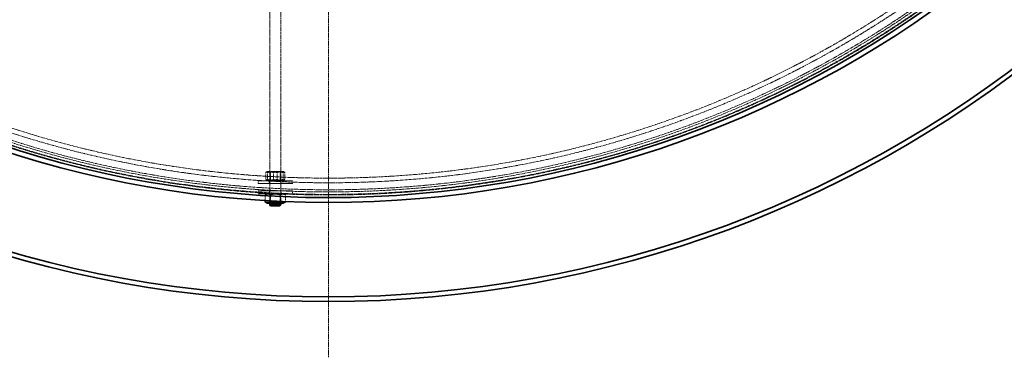
# Model space of a CAD drawing. Units: millimetres. Extents: x 236913 to 259213, y 159880 to 174542.
# Drawn here: x 239369 to 240426, y 165946 to 166309 of the extents above; entities that cross this region are included whole.
import ezdxf

# ---------------------------------------------------------------- set-up
doc = ezdxf.new("R2010")
doc.units = ezdxf.units.MM
for name, pattern in [('CHAIN', [0.3543, 0.2362, -0.0295, 0.0591, -0.0295]), ('DASH_DOT', [0.182, 0.1181, -0.0295, 0.0049, -0.0295]), ('DASHED_SPACE', [0.2067, 0.1654, -0.0413])]:
    doc.linetypes.add(name, pattern=pattern)
doc.layers.add('Center Mark (ISO)', color=1, linetype='DASH_DOT', lineweight=9, true_color=0xff0000)
doc.layers.add('Hidden (ISO)', color=7, linetype='DASHED_SPACE', lineweight=9, true_color=0x0080c0)
doc.layers.add('Visible (ISO)', color=7, linetype='Continuous', lineweight=35)

msp = doc.modelspace()

# ---------------------------------------------------------------- linework, layer by layer
at = {"layer": 'Center Mark (ISO)', "color": 1, "linetype": 'CHAIN', "ltscale": 23.990969}
msp.add_line((239700.5, 168520.9), (239700.5, 165945.8), dxfattribs=at)
at = {"layer": 'Hidden (ISO)', "color": 0, "ltscale": 10.804931}
msp.add_line((239637.5, 166433.2), (239637.5, 166111.5), dxfattribs=at)
at = {"layer": 'Hidden (ISO)', "color": 0, "ltscale": 12.697629}
msp.add_line((239649.5, 166426.5), (239649.5, 166111.5), dxfattribs=at)
at = {"layer": 'Hidden (ISO)', "color": 0, "ltscale": 0.576369}
for p, q in [((239633.2, 166136.9), (239633.2, 166144.2)), ((239635.1, 166136.9), (239635.1, 166144.2)), ((239641.6, 166136.9), (239641.6, 166144.2)), ((239645.4, 166136.9), (239645.4, 166144.2)), ((239651.9, 166136.9), (239651.9, 166144.2)), ((239653.8, 166136.9), (239653.8, 166144.2)), ((239638.2, 166120.2), (239638.2, 166112.9)), ((239649.1, 166120.2), (239649.1, 166112.9))]:
    msp.add_line(p, q, dxfattribs=at)
at = {"layer": 'Hidden (ISO)', "color": 0, "ltscale": 0.095394}
for p, q in [((239634.9, 166145.5), (239633.9, 166144.9)), ((239652.1, 166145.5), (239653.1, 166144.9)), ((239634.9, 166135.5), (239633.9, 166136.2)), ((239652.1, 166135.5), (239653.1, 166136.2))]:
    msp.add_line(p, q, dxfattribs=at)
at = {"layer": 'Hidden (ISO)', "color": 0, "ltscale": 2.144088}
msp.add_line((239652.1, 166145.5), (239634.9, 166145.5), dxfattribs=at)
at = {"layer": 'Hidden (ISO)', "color": 0, "ltscale": 0.086703}
for p, q in [((239638.4, 166145), (239637.5, 166145.5)), ((239648.6, 166145), (239649.5, 166145.5)), ((239638.4, 166136.1), (239637.5, 166135.5)), ((239648.6, 166136.1), (239649.5, 166135.5)), ((239638.4, 166121), (239637.5, 166121.5)), ((239648.6, 166121), (239649.5, 166121.5)), ((239638.4, 166112.1), (239637.5, 166111.5)), ((239648.6, 166112.1), (239649.5, 166111.5))]:
    msp.add_line(p, q, dxfattribs=at)
at = {"layer": 'Hidden (ISO)', "color": 0, "ltscale": 1.259735}
for p, q in [((239638.4, 166145), (239648.6, 166145)), ((239648.6, 166136.1), (239638.4, 166136.1)), ((239638.4, 166121), (239648.6, 166121)), ((239648.6, 166112.1), (239638.4, 166112.1))]:
    msp.add_line(p, q, dxfattribs=at)
at = {"layer": 'Hidden (ISO)', "color": 0, "ltscale": 0.706721}
for p, q in [((239638.4, 166136.1), (239638.4, 166145)), ((239648.6, 166136.1), (239648.6, 166145)), ((239638.4, 166121), (239638.4, 166112.1)), ((239648.6, 166121), (239648.6, 166112.1))]:
    msp.add_line(p, q, dxfattribs=at)
at = {"layer": 'Hidden (ISO)', "color": 0, "ltscale": 4.612398}
for p, q in [((239625, 166135.5), (239662, 166135.5)), ((239625, 166132.5), (239662, 166132.5)), ((239662, 166124.5), (239625, 166124.5)), ((239662, 166121.5), (239625, 166121.5))]:
    msp.add_line(p, q, dxfattribs=at)
at = {"layer": 'Hidden (ISO)', "color": 0, "ltscale": 0.237987}
for p, q in [((239625, 166132.5), (239625, 166135.5)), ((239637, 166132.5), (239637, 166135.5)), ((239650, 166132.5), (239650, 166135.5)), ((239662, 166132.5), (239662, 166135.5)), ((239625, 166124.5), (239625, 166121.5)), ((239637, 166124.5), (239637, 166121.5)), ((239650, 166124.5), (239650, 166121.5)), ((239662, 166124.5), (239662, 166121.5))]:
    msp.add_line(p, q, dxfattribs=at)
at = {"layer": 'Hidden (ISO)', "color": 0, "ltscale": 0.207566}
for p, q in [((239634.9, 166121.5), (239632.6, 166120.2)), ((239652.1, 166121.5), (239654.4, 166120.2))]:
    msp.add_line(p, q, dxfattribs=at)
at = {"layer": 'Hidden (ISO)', "color": 0, "ltscale": 0.469705}
msp.add_line((239632.5, 166120.2), (239632.5, 166114.3), dxfattribs=at)
at = {"layer": 'Hidden (ISO)', "color": 0, "ltscale": 0.494363}
msp.add_line((239637.9, 166120.2), (239637.9, 166114), dxfattribs=at)
at = {"layer": 'Hidden (ISO)', "color": 0, "ltscale": 0.538799}
msp.add_line((239648.8, 166120.2), (239648.8, 166113.4), dxfattribs=at)
at = {"layer": 'Hidden (ISO)', "color": 0, "ltscale": 0.558333}
msp.add_line((239654.5, 166120.2), (239654.5, 166113.1), dxfattribs=at)
at = {"layer": 'Hidden (ISO)', "color": 0, "ltscale": 11.651343}
msp.add_circle((239700.5, 167233.3), 1113.1, dxfattribs=at)
at = {"layer": 'Hidden (ISO)', "color": 0, "ltscale": 11.645088}
msp.add_circle((239700.5, 167233.3), 1112.5, dxfattribs=at)
at = {"layer": 'Hidden (ISO)', "color": 0, "ltscale": 11.616826}
msp.add_circle((239700.5, 167233.3), 1109.8, dxfattribs=at)
at = {"layer": 'Hidden (ISO)', "color": 0, "ltscale": 11.592752}
msp.add_circle((239700.5, 167233.3), 1107.5, dxfattribs=at)
at = {"layer": 'Hidden (ISO)', "color": 0, "ltscale": 11.610197}
msp.add_circle((239700.5, 167233.3), 1100, dxfattribs=at)
at = {"layer": 'Hidden (ISO)', "color": 0, "ltscale": 11.654545}
msp.add_circle((239700.5, 167233.3), 1095, dxfattribs=at)
at = {"layer": 'Hidden (ISO)', "color": 0, "ltscale": 0.883814}
for points in [[(239633.2, 166144.2), (239634.1, 166145.8), (239635.1, 166144.2)], [(239641.6, 166144.2), (239637.4, 166145.8), (239633.2, 166144.2)], [(239635.1, 166144.2), (239640.2, 166145.8), (239645.4, 166144.2)], [(239651.9, 166144.2), (239646.8, 166145.8), (239641.6, 166144.2)], [(239645.4, 166144.2), (239649.6, 166145.8), (239653.8, 166144.2)], [(239653.8, 166144.2), (239652.9, 166145.8), (239651.9, 166144.2)], [(239633.2, 166136.9), (239637.4, 166135.3), (239641.6, 166136.9)], [(239635.1, 166136.9), (239634.1, 166135.3), (239633.2, 166136.9)], [(239645.4, 166136.9), (239640.2, 166135.3), (239635.1, 166136.9)], [(239641.6, 166136.9), (239646.8, 166135.3), (239651.9, 166136.9)], [(239653.8, 166136.9), (239649.6, 166135.3), (239645.4, 166136.9)], [(239651.9, 166136.9), (239652.9, 166135.3), (239653.8, 166136.9)], [(239632.5, 166120.2), (239635.4, 166121.8), (239638.2, 166120.2)], [(239637.9, 166120.2), (239635.2, 166121.8), (239632.5, 166120.2)], [(239648.8, 166120.2), (239643.3, 166121.8), (239637.9, 166120.2)], [(239638.2, 166120.2), (239643.7, 166121.8), (239649.1, 166120.2)], [(239654.5, 166120.2), (239651.6, 166121.8), (239648.8, 166120.2)], [(239649.1, 166120.2), (239651.8, 166121.8), (239654.5, 166120.2)], [(239638.2, 166112.9), (239635.4, 166111.3), (239632.5, 166112.9)], [(239649.1, 166112.9), (239643.7, 166111.3), (239638.2, 166112.9)]]:
    msp.add_rational_spline(points, [1, 1.15470053838, 1], degree=2, dxfattribs=at)
at = {"layer": 'Hidden (ISO)', "color": 0, "ltscale": 0.866475}
msp.add_rational_spline([(239654.4, 166112.9), (239651.8, 166111.4), (239649.1, 166112.9)], [1.00508423626, 1.15211521485, 1], degree=2, dxfattribs=at)
at = {"layer": 'Visible (ISO)', "color": 0}
for p, q in [((239632.5, 166114.3), (239632.5, 166112.9)), ((239634.9, 166111.5), (239632.6, 166112.9)), ((239634.9, 166111.5), (239652.1, 166111.5)), ((239637.5, 166111.5), (239637.5, 166109.5)), ((239637.9, 166114), (239637.9, 166112.9)), ((239648.8, 166113.4), (239648.8, 166112.9)), ((239649.5, 166111.5), (239649.5, 166109.5)), ((239652.1, 166111.5), (239654.4, 166112.9)), ((239654.5, 166113.1), (239654.5, 166112.9)), ((239637.5, 166109.5), (239649.5, 166109.5)), ((239638.5, 166108.5), (239637.5, 166109.5)), ((239648.5, 166108.5), (239638.5, 166108.5)), ((239648.5, 166108.5), (239649.5, 166109.5))]:
    msp.add_line(p, q, dxfattribs=at)
for radius, start, end in [(1227.6, 189.3765, 350.6235), (1222.6, 189.4152, 350.5848), (1121.2, 192.3006, 347.6994), (1115.9, 192.3747, 347.6253)]:
    msp.add_arc((239700.5, 167233.3), radius, start, end, dxfattribs=at)
for points, weights in [([(239632.5, 166112.9), (239635.2, 166111.3), (239637.9, 166112.9)], [1, 1.15470053838, 1]), ([(239637.9, 166112.9), (239643.3, 166111.3), (239648.8, 166112.9)], [1, 1.15470053838, 1]), ([(239648.8, 166112.9), (239651.6, 166111.3), (239654.5, 166112.9)], [1, 1.15470053838, 1]), ([(239654.5, 166112.9), (239654.4, 166112.9), (239654.4, 166112.9)], [1, 1.00258532353, 1.00508423626])]:
    msp.add_rational_spline(points, weights, degree=2, dxfattribs=at)

doc.saveas('drawing.dxf')
